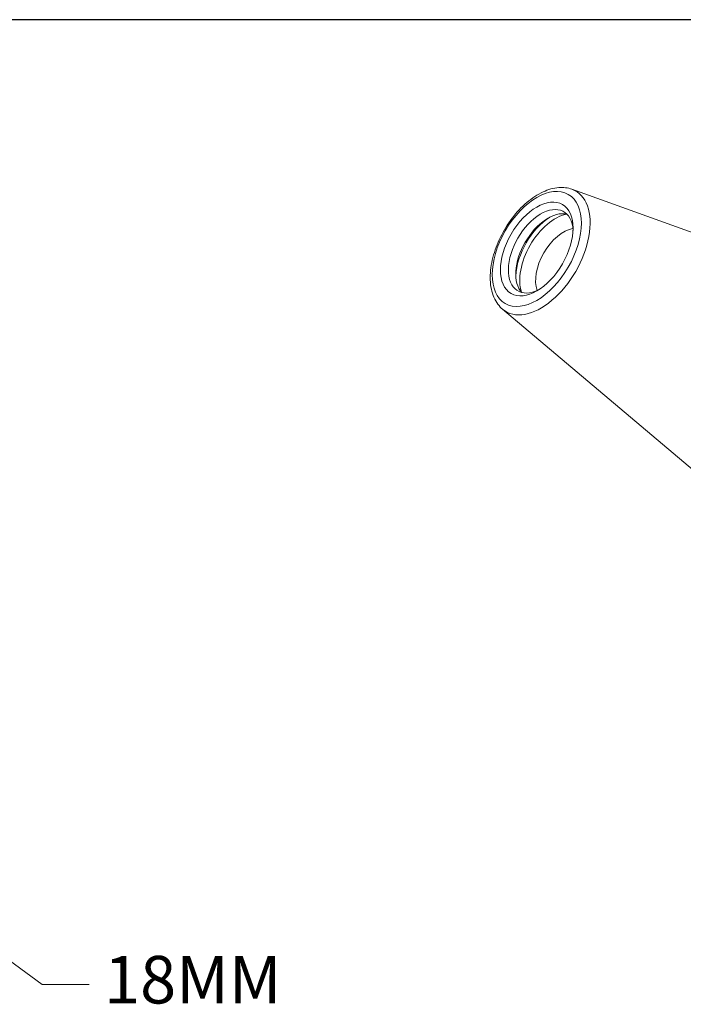
# Model space of a CAD drawing. Units: inches. Extents: x 0.5 to 21.5, y 0.5 to 16.5.
# Drawn here: x 13.8 to 16.6, y 12.4 to 16.5 of the extents above; entities that cross this region are included whole.
import ezdxf

# ---------------------------------------------------------------- set-up
doc = ezdxf.new("R2010")
doc.units = ezdxf.units.IN
doc.header["$LTSCALE"] = 2
doc.header["$MEASUREMENT"] = 0
doc.layers.get('0').update_dxf_attribs({"lineweight": 25})
doc.layers.add('D', color=7, linetype='Continuous', lineweight=18)
doc.layers.add('L', color=7, linetype='Continuous', lineweight=18)
doc.styles.add('DEFAULT-ANSI', font='arial.ttf')
doc.dimstyles.new('INCH$7', dxfattribs={"dimscale": 2, "dimtxt": 0.12, "dimasz": 0.098425, "dimexe": 0.125, "dimexo": 0.0625, "dimgap": 0.031496, "dimtad": 0, "dimtih": 1, "dimtoh": 1, "dimdec": 3, "dimrnd": 1e-08, "dimzin": 4, "dimdsep": 46, "dimtxsty": 'DEFAULT-ANSI', "dimcen": 0.09, "dimdle": 0.393701, "dimclrd": 7, "dimclre": 7, "dimclrt": 7, "dimadec": 0, "dimazin": 1, "dimtfac": 0.666667, "dimtdec": 3, "dimtofl": 0, "dimtmove": 0, "dimatfit": 3, "dimfxl": 1, "dimtolj": 1, "dimtzin": 4, "dimlwd": 15, "dimlwe": 25, "dimarcsym": 0})

# ---------------------------------------------------------------- blocks, each defined once
blk = doc.blocks.new('Borders A PLAIN')
at = {"layer": 'L', "color": 7, "linetype": 'Continuous', "lineweight": 25}
blk.add_line((10.7492, 8.2483), (0.2492, 8.2483), dxfattribs=at)

msp = doc.modelspace()

# ---------------------------------------------------------------- linework, layer by layer
at = {"layer": 'L'}
for p, q in [((16.1654, 15.784), (17.3942, 15.3412)), ((15.8741, 15.2795), (16.872, 14.4367))]:
    msp.add_line(p, q, dxfattribs=at)
for major_axis in [(-0.1324, -0.2293), (-0.108, -0.187)]:
    msp.add_ellipse((16.0177, 15.5329), major_axis=major_axis, ratio=0.57735, dxfattribs=at)
for centre, major_axis, start_param, end_param in [((16.0348, 15.523), (0.1464, 0.2536), 3.038253, 6.386525), ((16.0344, 15.5233), (0.0961, 0.1665), 5.557477, 10.150486), ((16.0651, 15.5055), (-0.0961, -0.1665), 3.302131, 6.122647), ((16.0795, 15.4973), (-0.1063, -0.1841), 3.975988, 5.44879), ((16.0962, 15.4876), (0.1063, 0.1841), 0.475133, 2.66646), ((16.1296, 15.4683), (-0.0827, -0.1432), 3.5782, 5.846578)]:
    msp.add_ellipse(centre, major_axis=major_axis, ratio=0.57735, start_param=start_param, end_param=end_param, dxfattribs=at)
msp.add_open_spline([(16.1654, 15.784), (16.1479, 15.7903), (16.129, 15.7925), (16.0881, 15.7892), (16.066, 15.7829), (16.0208, 15.762), (15.9976, 15.7467), (15.9536, 15.7091), (15.9327, 15.6867), (15.8953, 15.6373), (15.8787, 15.6104), (15.8514, 15.5545), (15.8407, 15.5256), (15.826, 15.4682), (15.8221, 15.4397), (15.8222, 15.3859), (15.8262, 15.3605), (15.8424, 15.3166), (15.8543, 15.2977), (15.8714, 15.2819), (15.8727, 15.2807), (15.8741, 15.2795)], degree=3, knots=[0.888738, 0.888738, 0.888738, 0.888738, 1.163257, 1.163257, 1.471992, 1.471992, 1.806228, 1.806228, 2.142069, 2.142069, 2.475399, 2.475399, 2.808354, 2.808354, 3.143382, 3.143382, 3.479542, 3.479542, 3.796973, 3.796973, 3.823651, 3.823651, 3.823651, 3.823651], dxfattribs=at)

# ---------------------------------------------------------------- block references
at = {"xscale": 2, "yscale": 2, "zscale": 2}
msp.add_blockref('Borders A PLAIN', (0, 0), dxfattribs=at)

# ---------------------------------------------------------------- texts
at = {"layer": 'D', "color": 7, "insert": (14.1995, 12.5616), "char_height": 0.2, "width": 0.77622, "attachment_point": 1, "style": 'DEFAULT-ANSI'}
msp.add_mtext('\\fArial|b0|i0;\\H0.2000;18MM', dxfattribs=at)

# ---------------------------------------------------------------- leaders
at = {"layer": 'D', "color": 7, "linetype": 'Continuous', "lineweight": 18, "annotation_type": 0, "has_hookline": 1, "hookline_direction": 0, "text_width": 0.7247}
msp.add_leader([(12.8342, 13.2465), (13.9397, 12.4416), (14.1365, 12.4416)], dimstyle='INCH$7', override={"dimtad": 0}, dxfattribs=at)

doc.saveas('drawing.dxf')
